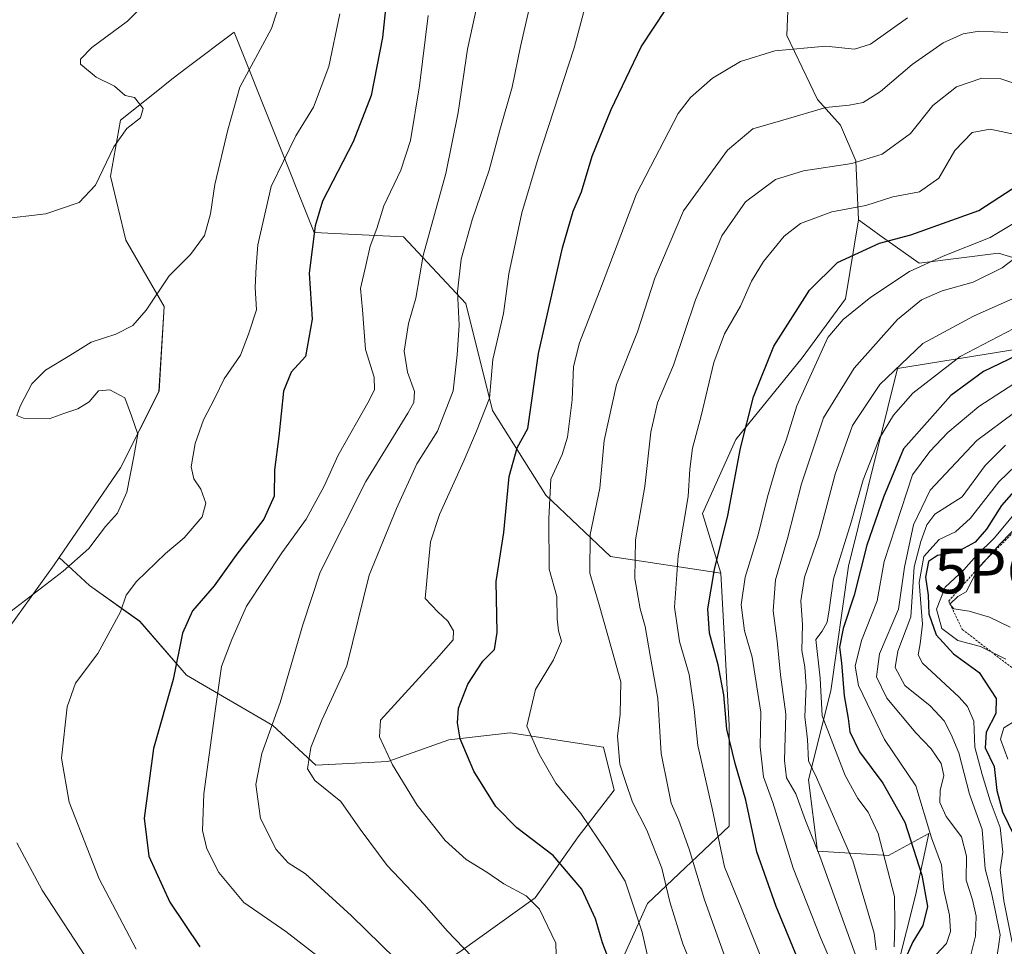
# Model space of a CAD drawing. Units: metres. Extents: x 613425 to 616851, y 4780273 to 4782644.
# Drawn here: x 616200 to 616420, y 4781039 to 4781246 of the extents above; entities that cross this region are included whole.
import ezdxf
from ezdxf.enums import TextEntityAlignment as Align

# ---------------------------------------------------------------- set-up
doc = ezdxf.new("R2010")
doc.units = ezdxf.units.M
doc.header["$MEASUREMENT"] = 0
doc.linetypes.add('TRAZOS', pattern=[0.75, 0.5, -0.25])
doc.layers.get('0').update_dxf_attribs({"lineweight": 5})
for name, color, linetype, lineweight in [('Arbolado forestal CxS', 92, 'Continuous', 0), ('Curva de nivel maestra', 36, 'Continuous', 30), ('Curva de nivel normal', 36, 'Continuous', 0), ('Escarpado lineal', 39, 'TRAZOS', 0), ('Pastizal CxS', 92, 'Continuous', 0), ('Punto geodésico', 7, 'Continuous', 0), ('Roquedo CxS', 135, 'Continuous', 0)]:
    doc.layers.add(name, color=color, linetype=linetype, lineweight=lineweight)

# ---------------------------------------------------------------- blocks, each defined once
blk = doc.blocks.new('*U151')
at = {"layer": 'Arbolado forestal CxS', "color": 92, "linetype": 'Continuous', "lineweight": 0}
blk.add_polyline3d([(616372.2681, 4781256.9769, 775.5579), (616371.6973, 4781242.1177, 780.65), (616378.5555, 4781227.8295, 785.8429), (616383.6993, 4781222.1145, 788.1582), (616387.1287, 4781214.1133, 791.9931), (616387.6997, 4781200.9685, 799.2947), (616384.8427, 4781183.2527, 805.9524), (616375.1273, 4781170.1087, 805.4325), (616360.2679, 4781151.8195, 800.9334), (616352.8381, 4781135.2459, 798.5674), (616356.9545, 4781121.9207, 803.7335), (616332.3087, 4781125.6317, 788.6077), (616317.8225, 4781139.4147, 781.0333), (616305.8779, 4781158.3259, 772.7515), (616299.9059, 4781182.2131, 766.9094), (616285.9711, 4781197.1427, 759.2081), (616266.0649, 4781198.1379, 751.7747), (616248.1485, 4781242.9267, 739.2183), (616237.6679, 4781235.0155, 737.9248), (616234.2003, 4781232.3981, 737.773), (616230.6803, 4781229.5803, 736.6811), (616222.7719, 4781223.2519, 735.5267), (616220.4871, 4781210.6775, 736.3724), (616223.9147, 4781196.3849, 738.7971), (616232.4871, 4781181.5237, 741.5033), (616231.3445, 4781162.6597, 741.4061), (616222.7727, 4781145.5119, 740.3428), (616209.0245, 4781125.4121, 740.7986), (616207.9147, 4781123.7899, 741.1519), (616197.6303, 4781109.4999, 741.7056)], dxfattribs=at)
blk = doc.blocks.new('*U154')
at = {"layer": 'Pastizal CxS', "color": 92, "linetype": 'Continuous', "lineweight": 0}
blk.add_polyline3d([(616197.6303, 4781109.4999, 741.7056), (616207.9147, 4781123.7899, 741.1519), (616209.0245, 4781125.4121, 740.7986), (616215.8319, 4781119.2055, 743.8206), (616227.0779, 4781111.1723, 747.2513), (616237.5209, 4781099.1233, 752.9856), (616256.7999, 4781087.8775, 762.0786), (616266.4395, 4781079.0415, 765.2919), (616282.5053, 4781079.8447, 769.9014), (616296.1613, 4781084.6641, 774.5427), (616309.8173, 4781086.2707, 778.9693), (616330.7027, 4781083.0577, 784.6485), (616333.1129, 4781073.4183, 784.0282), (616325.0803, 4781062.9757, 778.245), (616315.4407, 4781049.3201, 770.1817), (616298.5719, 4781037.2707, 764.046)], dxfattribs=at)
blk = doc.blocks.new('*U184')
at = {"layer": 'Curva de nivel normal', "color": 36, "linetype": 'Continuous', "lineweight": 0}
blk.add_polyline3d([(616352.08, 4781030.18, 785), (616348.43, 4781039.06, 785), (616345.57, 4781048.46, 785), (616343.73, 4781055.99, 785), (616340.37, 4781064.45, 785), (616337.17, 4781070.73, 785), (616335.72, 4781075.16, 785), (616334.38, 4781079.23, 785), (616334.08, 4781082.76, 785), (616333.86, 4781085.5, 785), (616334.44, 4781090.4, 785), (616334.56, 4781097.63, 785), (616332.67, 4781104.58, 785), (616329.6, 4781115.38, 785), (616327.64, 4781121.93, 785), (616327.71, 4781130.59, 785), (616329.87, 4781140.93, 785), (616330.85, 4781151.6, 785), (616333.61, 4781164.1, 785), (616338.33, 4781175.92, 785), (616342.22, 4781187.86, 785), (616348.62, 4781202.97, 785), (616358.41, 4781216.54, 785), (616364.11, 4781221.31, 785), (616370.78, 4781223.21, 785), (616380.45, 4781226.03, 785), (616385.61, 4781226.56, 785), (616388.77, 4781227.19, 785), (616392.61, 4781229.62, 785), (616399.68, 4781235.7, 785), (616406.65, 4781240.48, 785), (616411.1, 4781242.5, 785), (616414.71, 4781243.13, 785), (616421.1, 4781242.83, 785)], dxfattribs=at)
blk = doc.blocks.new('*U185')
at = {"layer": 'Curva de nivel normal', "color": 36, "linetype": 'Continuous', "lineweight": 0}
blk.add_polyline3d([(616366.31, 4781035.06, 795), (616361.39, 4781047.36, 795), (616357.79, 4781056.26, 795), (616355.04, 4781069.35, 795), (616351.78, 4781083.38, 795), (616350.96, 4781091.45, 795), (616349.88, 4781099.26, 795), (616347.71, 4781106.64, 795), (616346.59, 4781114.32, 795), (616347.38, 4781125.79, 795), (616349.67, 4781139.06, 795), (616350.04, 4781145.22, 795), (616350.61, 4781149.87, 795), (616352.52, 4781157.11, 795), (616355.37, 4781169.03, 795), (616357.77, 4781175.46, 795), (616361.36, 4781181.61, 795), (616363.78, 4781187.21, 795), (616366.45, 4781191.6, 795), (616371.11, 4781197.26, 795), (616374.78, 4781200.1, 795), (616381.78, 4781202.69, 795), (616389.36, 4781204.16, 795), (616395.41, 4781206.11, 795), (616401.35, 4781207.22, 795), (616405.67, 4781210.22, 795), (616409.28, 4781216.42, 795), (616413.12, 4781220.48, 795), (616417.16, 4781221.22, 795), (616423.11, 4781219.93, 795)], dxfattribs=at)
blk = doc.blocks.new('*U199')
at = {"layer": 'Curva de nivel normal', "color": 36, "linetype": 'Continuous', "lineweight": 0}
blk.add_polyline3d([(616341.58, 4781031.73, 780), (616339.33, 4781041.67, 780), (616335.57, 4781053.09, 780), (616331.39, 4781059.69, 780), (616325.68, 4781068.21, 780), (616320.04, 4781074.96, 780), (616316.3, 4781081.44, 780), (616313.56, 4781087.71, 780), (616315.48, 4781095.92, 780), (616319.55, 4781102.6, 780), (616321.34, 4781106.72, 780), (616320.68, 4781109.04, 780), (616320.34, 4781111.71, 780), (616320.25, 4781116.74, 780), (616318.59, 4781122.86, 780), (616318.46, 4781134.15, 780), (616318.92, 4781142.99, 780), (616321.48, 4781148.44, 780), (616322.67, 4781152.37, 780), (616323.69, 4781160.7, 780), (616324.03, 4781168.16, 780), (616325.33, 4781173.43, 780), (616330.25, 4781186.08, 780), (616338.12, 4781206.78, 780), (616347.38, 4781224.71, 780), (616350.18, 4781228.3, 780), (616355.09, 4781232.59, 780), (616361.35, 4781236.3, 780), (616369.02, 4781238.72, 780), (616380.41, 4781239.76, 780), (616386.8, 4781239.07, 780), (616390.39, 4781240.24, 780), (616398.64, 4781246.07, 780)], dxfattribs=at)
blk = doc.blocks.new('*U213')
at = {"layer": 'Curva de nivel normal', "color": 36, "linetype": 'Continuous', "lineweight": 0}
blk.add_polyline3d([(616358.68, 4781033.96, 790), (616353.27, 4781048.89, 790), (616349.85, 4781060.21, 790), (616347.58, 4781066.66, 790), (616345.85, 4781070.51, 790), (616345.16, 4781073.89, 790), (616343.57, 4781081.61, 790), (616342.89, 4781093.94, 790), (616341.24, 4781103.05, 790), (616340.01, 4781110.04, 790), (616338.93, 4781113.98, 790), (616337.69, 4781120.74, 790), (616337.86, 4781129.36, 790), (616339.95, 4781141.3, 790), (616341.3, 4781153.45, 790), (616342.76, 4781160.01, 790), (616346.38, 4781168.44, 790), (616351.29, 4781183.03, 790), (616357.18, 4781197.36, 790), (616362.49, 4781204.97, 790), (616369.13, 4781209.93, 790), (616375.45, 4781211.91, 790), (616386.26, 4781213.5, 790), (616393.03, 4781215.59, 790), (616399.33, 4781220.26, 790), (616404.34, 4781226.5, 790), (616409.64, 4781230.68, 790), (616415.32, 4781232.62, 790), (616419.56, 4781232.47, 790), (616423.31, 4781231.23, 790)], dxfattribs=at)
blk = doc.blocks.new('*U227')
at = {"layer": 'Curva de nivel maestra', "color": 36, "linetype": 'Continuous', "lineweight": 30}
blk.add_polyline3d([(616332.07, 4781035.21, 775), (616330.51, 4781039.29, 775), (616328.94, 4781044.66, 775), (616325.87, 4781051.28, 775), (616319.47, 4781058.79, 775), (616311.31, 4781065, 775), (616306.63, 4781069.77, 775), (616301.71, 4781077.66, 775), (616298.69, 4781084.88, 775), (616298.04, 4781088.49, 775), (616298.3, 4781091.78, 775), (616300.41, 4781097.15, 775), (616303.74, 4781102.24, 775), (616306.32, 4781104.88, 775), (616306.94, 4781108.65, 775), (616306.75, 4781120.11, 775), (616308.45, 4781131.03, 775), (616309.64, 4781143.54, 775), (616311.41, 4781149.95, 775), (616313.79, 4781154.31, 775), (616316.17, 4781171.03, 775), (616321.52, 4781194.69, 775), (616323.9, 4781202.88, 775), (616325.8, 4781207.2, 775), (616328.2, 4781215.14, 775), (616332.41, 4781225.63, 775), (616339.11, 4781239.59, 775), (616344.64, 4781247.94, 775)], dxfattribs=at)
blk = doc.blocks.new('*U229')
at = {"layer": 'Curva de nivel maestra', "color": 36, "linetype": 'Continuous', "lineweight": 30}
blk.add_polyline3d([(616282.95, 4781257.42, 750), (616281.32, 4781241.69, 750), (616278.8, 4781228.7, 750), (616274.78, 4781218.38, 750), (616267.86, 4781205.1, 750), (616266.25, 4781199.59, 750), (616264.88, 4781189.04, 750), (616265.56, 4781178.74, 750), (616264.11, 4781170.36, 750), (616260.9, 4781166.9, 750), (616259.14, 4781162.6, 750), (616258.11, 4781152.5, 750), (616257.2, 4781145.05, 750), (616257.11, 4781139.17, 750), (616254.78, 4781134.04, 750), (616248.52, 4781125.91, 750), (616243.71, 4781119.09, 750), (616238.83, 4781113.5, 750), (616236.58, 4781108.53, 750), (616234.52, 4781098.17, 750), (616230.12, 4781082.72, 750), (616228.05, 4781067.14, 750), (616229.05, 4781058.65, 750), (616233.8, 4781048.39, 750), (616240.46, 4781038.4, 750)], dxfattribs=at)
blk = doc.blocks.new('*U230')
at = {"layer": 'Curva de nivel maestra', "color": 36, "linetype": 'Continuous', "lineweight": 30}
blk.add_polyline3d([(616373.9, 4781036.21, 800), (616369.35, 4781047.4, 800), (616364.99, 4781059.62, 800), (616362.55, 4781071.16, 800), (616360.12, 4781079.35, 800), (616358.32, 4781087.08, 800), (616357.58, 4781094.72, 800), (616356.38, 4781101.42, 800), (616354.4, 4781108.52, 800), (616354.01, 4781113.97, 800), (616355.49, 4781122.76, 800), (616358.52, 4781134.85, 800), (616361.34, 4781149.9, 800), (616364.22, 4781161.37, 800), (616368.82, 4781172.7, 800), (616376.78, 4781185.22, 800), (616383.02, 4781191.4, 800), (616392.4, 4781195.74, 800), (616399.44, 4781197.6, 800), (616414.62, 4781203.06, 800), (616422.04, 4781207.9, 800)], dxfattribs=at)
blk = doc.blocks.new('5PGEO')
blk.add_text('5PGEO', height=10).set_placement((0, 0), align=Align.MIDDLE_CENTER)

msp = doc.modelspace()

# ---------------------------------------------------------------- linework, layer by layer
at = {"layer": 'Arbolado forestal CxS', "color": 92, "linetype": 'Continuous', "lineweight": 0}
for points in [[(616372.27, 4781256.98, 775.56), (616371.7, 4781242.12, 780.65), (616378.56, 4781227.83, 785.84), (616383.7, 4781222.11, 788.16), (616387.13, 4781214.11, 791.99), (616387.7, 4781200.97, 799.29)], [(616387.7, 4781200.97, 799.29), (616390.92, 4781198.66, 800.96), (616392.37, 4781197.62, 801.96), (616401.29, 4781191.23, 808), (616419.01, 4781193.52, 810.9), (616433.28, 4781189.18, 820.87), (616441.24, 4781198.14, 818.72), (616445.22, 4781219.04, 804.04), (616452.19, 4781233.97, 798.59), (616463.14, 4781239.94, 797.46), (616477.31, 4781234.1, 798.99), (616493.32, 4781232.38, 799.37), (616511.61, 4781236.96, 796.01), (616527.61, 4781241.53, 796.54), (616557.33, 4781239.81, 803.68), (616569.91, 4781245.53, 803.18), (616574.48, 4781256.96, 798.66)], [(616356.95, 4781121.92, 803.73), (616332.31, 4781125.63, 788.61), (616317.82, 4781139.41, 781.03), (616305.88, 4781158.33, 772.75), (616299.91, 4781182.21, 766.91), (616285.97, 4781197.14, 759.21), (616266.06, 4781198.14, 751.77), (616248.15, 4781242.93, 739.22), (616237.67, 4781235.02, 737.92), (616234.2, 4781232.4, 737.77), (616230.68, 4781229.58, 736.68), (616222.77, 4781223.25, 735.53), (616220.49, 4781210.68, 736.37), (616223.91, 4781196.38, 738.8), (616232.49, 4781181.52, 741.5), (616231.34, 4781162.66, 741.41), (616222.77, 4781145.51, 740.34), (616209.02, 4781125.41, 740.8)], [(616333.12, 4781031.57, 776.32), (616340.53, 4781048.11, 782.49), (616358.82, 4781065.39, 798.22), (616358.82, 4781087.88, 801.73), (616356.95, 4781121.92, 803.73), (616352.84, 4781135.25, 798.57), (616360.27, 4781151.82, 800.93), (616375.13, 4781170.11, 805.43), (616384.84, 4781183.25, 805.95), (616387.7, 4781200.97, 799.29), (616390.92, 4781198.66, 800.96), (616392.37, 4781197.62, 801.96), (616401.29, 4781191.23, 808), (616419.01, 4781193.52, 810.9), (616433.28, 4781189.18, 820.87)], [(616387.7, 4781200.97, 799.29), (616384.84, 4781183.25, 805.95), (616375.13, 4781170.11, 805.43), (616360.27, 4781151.82, 800.93), (616352.84, 4781135.25, 798.57), (616356.95, 4781121.92, 803.73)], [(616387.7, 4781200.97, 799.29), (616384.84, 4781183.25, 805.95), (616375.13, 4781170.11, 805.43), (616360.27, 4781151.82, 800.93), (616352.84, 4781135.25, 798.57), (616356.95, 4781121.92, 803.73)], [(616431.01, 4781173.28, 833.48), (616396.45, 4781167.68, 818.9), (616385.5, 4781123.49, 825.58), (616381.52, 4781095.62, 824.09), (616376.55, 4781075.72, 814.2), (616378.54, 4781059.79, 810.61), (616394.46, 4781058.79, 821.64), (616403.42, 4781063.77, 830.45), (616400.44, 4781049.84, 825.41), (616396.45, 4781033.91, 831.5), (616396.45, 4781019.98, 838.93), (616402.45, 4781008.24, 850.28), (616398.46, 4780991.13, 830.12), (616398.49, 4780970.2, 826.25), (616395.06, 4780959.36, 815.73), (616378.52, 4780943.95, 790.17), (616364.26, 4780937.68, 768.51), (616357.41, 4780937.11, 763.87), (616350, 4780928.55, 756.46), (616350.57, 4780921.7, 753.74), (616355.7, 4780916.56, 751.67)], [(616431.01, 4781173.28, 833.48), (616396.45, 4781167.68, 818.9), (616385.5, 4781123.49, 825.58), (616381.52, 4781095.62, 824.09), (616376.55, 4781075.72, 814.2), (616378.54, 4781059.79, 810.61), (616394.46, 4781058.79, 821.64), (616403.42, 4781063.77, 830.45), (616400.44, 4781049.84, 825.41), (616396.45, 4781033.91, 831.5), (616396.45, 4781019.98, 838.93), (616402.45, 4781008.24, 850.28), (616398.46, 4780991.13, 830.12), (616398.49, 4780970.2, 826.25), (616395.06, 4780959.36, 815.73), (616378.52, 4780943.95, 790.17), (616364.26, 4780937.68, 768.51), (616357.41, 4780937.11, 763.87), (616350, 4780928.55, 756.46), (616350.57, 4780921.7, 753.74), (616355.7, 4780916.56, 751.67)], [(616197.63, 4781109.5, 741.71), (616207.91, 4781123.79, 741.15), (616209.02, 4781125.41, 740.8)], [(616235.02, 4780980.25, 728.45), (616241.86, 4780977.4, 731.04), (616247.57, 4780969.41, 731.58), (616253.84, 4780966.56, 733.2), (616262.4, 4780969.41, 736.96), (616268.1, 4780975.69, 739.63), (616276.65, 4780976.83, 741.33), (616285.21, 4780987.66, 744.37), (616310.3, 4781011.61, 763.12), (616326.27, 4781017.89, 771.05), (616333.12, 4781031.57, 776.32), (616340.53, 4781048.11, 782.49), (616358.82, 4781065.39, 798.22), (616358.82, 4781087.88, 801.73), (616356.95, 4781121.92, 803.73)]]:
    msp.add_polyline3d(points, dxfattribs=at)
at = {"layer": 'Curva de nivel maestra', "color": 36, "linetype": 'Continuous', "lineweight": 30}
for points in [[(616422.95, 4781170.53, 825), (616415.67, 4781167, 825), (616408.35, 4781161.66, 825), (616397.76, 4781149.77, 825), (616393.3, 4781138.95, 825), (616389.6, 4781128.21, 825), (616386.75, 4781117, 825), (616384.26, 4781109.55, 825), (616383.5, 4781105.4, 825), (616383.89, 4781101.9, 825), (616384.54, 4781094.5, 825), (616385.44, 4781089.44, 825), (616385.81, 4781086.43, 825), (616387.96, 4781081.97, 825), (616393.13, 4781075.02, 825), (616398.07, 4781066.3, 825), (616401.9, 4781054.45, 825), (616403.12, 4781047.39, 825), (616402.07, 4781043.16, 825), (616399.86, 4781039.5, 825), (616397.58, 4781034.36, 825)], [(616422.96, 4781140.8, 850), (616419.68, 4781137.07, 850), (616416.37, 4781131.8, 850), (616413.8, 4781128.89, 850), (616409.69, 4781126.6, 850), (616405.37, 4781125.9, 850), (616403.36, 4781124.54, 850), (616402.67, 4781121.04, 850), (616403.3, 4781117.04, 850), (616403.42, 4781112.86, 850), (616405.07, 4781108.12, 850), (616408.99, 4781103.93, 850), (616414.67, 4781099.71, 850), (616418.46, 4781093.93, 850), (616418.43, 4781090.55, 850), (616416.24, 4781086.39, 850), (616416.05, 4781082.88, 850), (616418.05, 4781078.72, 850), (616418.61, 4781073.35, 850), (616419.94, 4781068.6, 850), (616422.41, 4781063.35, 850)]]:
    msp.add_polyline3d(points, dxfattribs=at)
at = {"layer": 'Curva de nivel normal', "color": 36, "linetype": 'Continuous', "lineweight": 0}
for points in [[(616284.25, 4781035.74, 760), (616274.39, 4781045.3, 760), (616264.12, 4781054.75, 760), (616260.24, 4781057.2, 760), (616257.52, 4781060.19, 760), (616254.07, 4781067.08, 760), (616253.01, 4781074.7, 760), (616254.33, 4781081.64, 760), (616258.42, 4781093.03, 760), (616263.48, 4781110.38, 760), (616267.34, 4781122.19, 760), (616277.58, 4781142.47, 760), (616287, 4781157.72, 760), (616288.28, 4781160.07, 760), (616288.48, 4781162.58, 760), (616286.86, 4781166.88, 760), (616286.18, 4781171.54, 760), (616287.1, 4781177.76, 760), (616288.79, 4781183.45, 760), (616290.4, 4781192.98, 760), (616295.49, 4781211.27, 760), (616298.22, 4781224.96, 760), (616300.31, 4781239.12, 760), (616310.13, 4781284.14, 760)], [(616320.26, 4781031.57, 770), (616320.08, 4781039.23, 770), (616316.43, 4781046.81, 770), (616313.42, 4781049.77, 770), (616308.4, 4781052.48, 770), (616304.6, 4781055.09, 770), (616299.99, 4781057.89, 770), (616295.28, 4781062.2, 770), (616289.06, 4781070.06, 770), (616283.57, 4781079.1, 770), (616280.61, 4781085.36, 770), (616280.87, 4781089.05, 770), (616293.36, 4781102.78, 770), (616297.07, 4781107.02, 770), (616297.18, 4781109.08, 770), (616295.92, 4781111.23, 770), (616293.68, 4781113.26, 770), (616290.86, 4781116.29, 770), (616291.48, 4781123.47, 770), (616292.06, 4781128.96, 770), (616294.07, 4781135.06, 770), (616299.5, 4781147.04, 770), (616302.31, 4781153.71, 770), (616305.24, 4781161.04, 770), (616305.94, 4781169.7, 770), (616308.34, 4781180.03, 770), (616309.53, 4781188.84, 770), (616312.43, 4781202.49, 770), (616316.12, 4781214.69, 770), (616324.14, 4781239.37, 770), (616334.55, 4781278.29, 770)], [(616301.29, 4781036.23, 765), (616295.75, 4781041.99, 765), (616290.66, 4781047.78, 765), (616282.38, 4781056.58, 765), (616276.35, 4781064.69, 765), (616271.99, 4781070.92, 765), (616266.18, 4781075.61, 765), (616264.53, 4781078.22, 765), (616265.3, 4781082.97, 765), (616267.74, 4781089.1, 765), (616273.31, 4781101.25, 765), (616278.34, 4781121.48, 765), (616284.46, 4781136.4, 765), (616289, 4781146.37, 765), (616293.58, 4781153.71, 765), (616297.1, 4781162.72, 765), (616297.99, 4781170.74, 765), (616298.44, 4781177.37, 765), (616298.04, 4781184.84, 765), (616298.88, 4781192.13, 765), (616301.34, 4781200.91, 765), (616305.13, 4781212.04, 765), (616307.57, 4781221, 765), (616310.27, 4781230.6, 765), (616312.14, 4781239.69, 765), (616315.73, 4781255.35, 765)], [(616195.8, 4781201.08, 735), (616206.04, 4781202.25, 735), (616213.52, 4781204.82, 735), (616217.11, 4781208.67, 735), (616221.26, 4781217.29, 735), (616224.14, 4781221.35, 735), (616227.22, 4781223.76, 735), (616227.77, 4781225.8, 735), (616225.9, 4781228.29, 735), (616223.81, 4781228.76, 735), (616221.4, 4781230.8, 735), (616217.3, 4781232.84, 735), (616213.78, 4781235.76, 735), (616213.82, 4781236.86, 735), (616216.32, 4781239.48, 735), (616224.3, 4781245.35, 735), (616231.15, 4781252.31, 735)], [(616198.26, 4781113.46, 740), (616209.9, 4781122.4, 740), (616215.66, 4781127.46, 740), (616219.39, 4781132.37, 740), (616222.03, 4781135.37, 740), (616224.12, 4781140.04, 740), (616225.69, 4781148.04, 740), (616226.61, 4781153.04, 740), (616225.17, 4781157.14, 740), (616223.72, 4781161.11, 740), (616220.32, 4781162.92, 740), (616217.83, 4781162.69, 740), (616215.74, 4781160.21, 740), (616213.18, 4781158.67, 740), (616210.07, 4781157.66, 740), (616206.81, 4781156.48, 740), (616201.07, 4781156.59, 740), (616199.53, 4781157.19, 740), (616200.29, 4781159.28, 740), (616202.93, 4781164.26, 740), (616206, 4781167.3, 740), (616211.38, 4781170.59, 740), (616216.19, 4781173.62, 740), (616221.66, 4781175.41, 740), (616225.52, 4781177.33, 740), (616228.48, 4781180.75, 740), (616233.61, 4781188.4, 740), (616238.37, 4781193.16, 740), (616241.48, 4781197.46, 740), (616242.85, 4781202.25, 740), (616243.81, 4781208.83, 740), (616246.72, 4781221.07, 740), (616249.44, 4781230.62, 740), (616256.51, 4781243.72, 740), (616257.68, 4781247.36, 740)], [(616226.23, 4781037.91, 745), (616218, 4781053.58, 745), (616211.25, 4781070.72, 745), (616209.58, 4781080.57, 745), (616210.78, 4781092.08, 745), (616212.64, 4781097.36, 745), (616217.7, 4781103.97, 745), (616222.77, 4781113.26, 745), (616223.97, 4781117.01, 745), (616226.34, 4781120.1, 745), (616232.82, 4781126.3, 745), (616237, 4781129.81, 745), (616240.97, 4781134.56, 745), (616241.78, 4781137.56, 745), (616240.7, 4781140.74, 745), (616239.1, 4781143.04, 745), (616238.52, 4781145.71, 745), (616239.44, 4781150.93, 745), (616241.31, 4781156.25, 745), (616243.78, 4781160.92, 745), (616245.94, 4781165.36, 745), (616249.57, 4781170.7, 745), (616251.38, 4781175.36, 745), (616253.12, 4781180.81, 745), (616252.84, 4781185.83, 745), (616253.08, 4781190.48, 745), (616253.46, 4781195.36, 745), (616256.4, 4781208.36, 745), (616261.94, 4781219.74, 745), (616265.87, 4781226.16, 745), (616269.33, 4781235.19, 745), (616271.78, 4781246.97, 745)], [(616271.89, 4781032.35, 755), (616259.69, 4781041.85, 755), (616250.34, 4781048.29, 755), (616244.74, 4781055.03, 755), (616242.07, 4781060.3, 755), (616241.09, 4781064.44, 755), (616241.39, 4781072.58, 755), (616243.98, 4781091.72, 755), (616245.34, 4781101.06, 755), (616247.64, 4781107.1, 755), (616250.92, 4781114.56, 755), (616258.82, 4781126.47, 755), (616264.27, 4781134.02, 755), (616268.26, 4781141.36, 755), (616271.36, 4781148.33, 755), (616278.35, 4781160.57, 755), (616279.49, 4781163.01, 755), (616279.43, 4781165.73, 755), (616277.52, 4781171.91, 755), (616276.83, 4781180.85, 755), (616276.37, 4781185.6, 755), (616277.58, 4781190.7, 755), (616278.56, 4781195.03, 755), (616280.01, 4781199.03, 755), (616281.57, 4781204.03, 755), (616285.39, 4781212.03, 755), (616287.58, 4781218.7, 755), (616289.57, 4781230.86, 755), (616291.53, 4781246.63, 755)], [(616429.1, 4781204.15, 805), (616417.16, 4781196.98, 805), (616406.61, 4781192.78, 805), (616399.11, 4781189.38, 805), (616390.45, 4781183.66, 805), (616384.26, 4781178.69, 805), (616380.85, 4781174.6, 805), (616373.91, 4781159.37, 805), (616371.57, 4781151.71, 805), (616369.56, 4781146.37, 805), (616367.39, 4781139.03, 805), (616365.31, 4781130.5, 805), (616362.35, 4781121.06, 805), (616361.48, 4781114.88, 805), (616362.2, 4781109.04, 805), (616363.93, 4781103.19, 805), (616365.91, 4781090.86, 805), (616365.76, 4781083.15, 805), (616366.51, 4781076.44, 805), (616368.6, 4781070.63, 805), (616373.1, 4781055.98, 805), (616379.24, 4781040.51, 805), (616383.24, 4781031.19, 805)], [(616428.31, 4781196.71, 810), (616419.86, 4781190.19, 810), (616413.33, 4781187.03, 810), (616406.45, 4781185.06, 810), (616401.78, 4781183.03, 810), (616396.43, 4781178.64, 810), (616386.72, 4781167.76, 810), (616379.88, 4781156.68, 810), (616374.96, 4781141.91, 810), (616371.88, 4781129.69, 810), (616369.18, 4781120.44, 810), (616368.61, 4781113.54, 810), (616369.52, 4781106.79, 810), (616370.26, 4781099.19, 810), (616371.5, 4781090.44, 810), (616371.14, 4781080.08, 810), (616371.6, 4781076.2, 810), (616373.7, 4781072.62, 810), (616375.89, 4781066.64, 810), (616379.06, 4781058.7, 810), (616387.06, 4781036.6, 810)], [(616391.7, 4781037.76, 815), (616391.23, 4781041.47, 815), (616386.48, 4781057.64, 815), (616378.3, 4781076.23, 815), (616376.51, 4781079.97, 815), (616376.34, 4781084.77, 815), (616375.73, 4781089.8, 815), (616376.04, 4781096.71, 815), (616375.72, 4781101, 815), (616375.04, 4781104.64, 815), (616375.21, 4781110.47, 815), (616374.86, 4781115.78, 815), (616375.63, 4781121.04, 815), (616378.87, 4781130.25, 815), (616382.53, 4781144.07, 815), (616386.36, 4781154.96, 815), (616392.48, 4781164.14, 815), (616402.11, 4781173.3, 815), (616413.4, 4781179.42, 815), (616422.94, 4781183.68, 815)], [(616425.86, 4781178.42, 820), (616410.46, 4781170.41, 820), (616399.83, 4781162.18, 820), (616395.57, 4781157.28, 820), (616392.41, 4781152.11, 820), (616388.76, 4781142.83, 820), (616386.06, 4781133.37, 820), (616382.12, 4781120.71, 820), (616381.18, 4781113.71, 820), (616380.7, 4781111.02, 820), (616379.6, 4781108.96, 820), (616378.18, 4781107.14, 820), (616379.12, 4781098.49, 820), (616379.56, 4781090.06, 820), (616384.76, 4781076.71, 820), (616387.54, 4781071.54, 820), (616389.85, 4781068.47, 820), (616392.15, 4781063.75, 820), (616395.73, 4781049.64, 820), (616395.84, 4781043.39, 820), (616395.66, 4781038.39, 820)], [(616425.23, 4781166.08, 830), (616414.6, 4781159.22, 830), (616407.66, 4781153.37, 830), (616403.67, 4781149.16, 830), (616399.81, 4781143.95, 830), (616393.43, 4781124.52, 830), (616391.88, 4781115.78, 830), (616388.4, 4781106.86, 830), (616386.98, 4781101.16, 830), (616387.71, 4781096.83, 830), (616393.55, 4781084.72, 830), (616400.55, 4781074.38, 830), (616404.01, 4781062.76, 830), (616406.31, 4781056.73, 830), (616406.76, 4781051.05, 830), (616408.09, 4781045.51, 830), (616408.31, 4781041.85, 830), (616407.42, 4781039.12, 830), (616405.07, 4781036.71, 830)], [(616422.57, 4781157.87, 835), (616414.19, 4781151.58, 835), (616403.76, 4781140.52, 835), (616400.02, 4781132.77, 835), (616398.02, 4781123.27, 835), (616396.67, 4781113.88, 835), (616392.39, 4781103.89, 835), (616391.71, 4781098.8, 835), (616394.09, 4781093.98, 835), (616400.51, 4781086.25, 835), (616403.95, 4781082.68, 835), (616406.21, 4781079.38, 835), (616406.76, 4781076.72, 835), (616406, 4781073.36, 835), (616405.92, 4781070.69, 835), (616407.3, 4781067.54, 835), (616410.74, 4781062.96, 835), (616411.89, 4781058.66, 835), (616411.8, 4781053.34, 835), (616413.23, 4781048.93, 835), (616414.04, 4781045.28, 835), (616413.86, 4781040.8, 835), (616412.63, 4781035.73, 835)], [(616420.6, 4781150.56, 840), (616416.07, 4781145.99, 840), (616410.92, 4781139.04, 840), (616404.81, 4781135.12, 840)], [(616424.74, 4781147.82, 845), (616419.1, 4781142.36, 845), (616412.77, 4781134.25, 845), (616409.44, 4781131.18, 845), (616405.77, 4781129.43, 845), (616402.3, 4781125.65, 845), (616401.3, 4781119.82, 845), (616402.03, 4781110.56, 845), (616401.51, 4781106.11, 845), (616401.03, 4781103.66, 845), (616402.02, 4781101.82, 845), (616410.24, 4781094.18, 845), (616412.09, 4781092.16, 845), (616413.47, 4781088.84, 845), (616413.7, 4781083.04, 845), (616415.4, 4781076.92, 845), (616417.17, 4781071.02, 845), (616419.38, 4781065.05, 845), (616419.96, 4781059.6, 845), (616419.4, 4781055.6, 845), (616420.21, 4781048.68, 845), (616422.06, 4781039.34, 845)], [(616420.66, 4781102.73, 855), (616414.98, 4781105.51, 855), (616409.96, 4781106.92, 855), (616406.37, 4781109.56, 855), (616405.13, 4781113.92, 855), (616407.12, 4781118.8, 855), (616411.24, 4781122.71, 855), (616414.12, 4781125.9, 855), (616418.12, 4781129.85, 855), (616423.24, 4781136.04, 855)], [(616404.81, 4781135.12, 840), (616402.97, 4781132.71, 840), (616401.65, 4781129.04, 840), (616400.16, 4781123.37, 840), (616399.43, 4781112.16, 840), (616396.51, 4781104.52, 840), (616395.9, 4781100.83, 840), (616398.05, 4781096.86, 840), (616403.77, 4781092.29, 840), (616406.89, 4781088.96, 840), (616408.46, 4781085.86, 840), (616410.18, 4781081.8, 840), (616412.56, 4781072.51, 840), (616415.38, 4781064.66, 840), (616416.06, 4781055.87, 840), (616417.46, 4781050.5, 840), (616418.3, 4781046.59, 840), (616419.37, 4781041.06, 840), (616418.56, 4781035.4, 840)], [(616424.06, 4781133.32, 860), (616419.36, 4781128.53, 860), (616414.44, 4781123.02, 860), (616411.82, 4781117.73, 860), (616409.91, 4781116.75, 860), (616408.11, 4781115.04, 860), (616409.01, 4781113.95, 860), (616412.48, 4781113.42, 860), (616416.99, 4781112.09, 860), (616421.65, 4781109.9, 860)], [(616421.07, 4781080.38, 855), (616419.48, 4781084.79, 855), (616420.23, 4781087.34, 855), (616423.11, 4781089.12, 855)], [(616317.48, 4780917.15, 740), (616309.61, 4780921.01, 740), (616303.17, 4780926.36, 740), (616290.34, 4780941.92, 740), (616288.25, 4780945.87, 740), (616287.12, 4780950.95, 740), (616285.35, 4780955.03, 740), (616283.66, 4780956.96, 740), (616276.7, 4780962.4, 740), (616273.62, 4780966.42, 740), (616272.56, 4780969.36, 740), (616269.6, 4780981.41, 740), (616265.44, 4780987.91, 740), (616261.37, 4780990.38, 740), (616255.92, 4780993.04, 740), (616250.17, 4780999.26, 740), (616243.9, 4781004.16, 740), (616239.92, 4781007.87, 740), (616235.19, 4781013.48, 740), (616227.19, 4781021.48, 740), (616216.01, 4781034.51, 740), (616205.24, 4781051.1, 740), (616199.56, 4781061.63, 740)]]:
    msp.add_polyline3d(points, dxfattribs=at)
at = {"layer": 'Escarpado lineal', "color": 39, "linetype": 'TRAZOS', "lineweight": 0}
msp.add_polyline3d([(616593.76, 4781175.29, 853.71), (616568.61, 4781177.71, 852.48), (616546.16, 4781177.97, 854.23), (616526.08, 4781170.36, 859.55), (616519.5, 4781159.49, 859.48), (616508.12, 4781162.98, 859.76), (616494.64, 4781162.19, 860.37), (616479.8, 4781157.8, 859.08), (616470.47, 4781159.05, 859.12), (616463.17, 4781146.69, 859.51), (616452.86, 4781141.28, 859.31), (616440.84, 4781143.32, 859.48), (616433.87, 4781142.12, 858.95), (616427.16, 4781135.87, 858.89), (616415.72, 4781124.45, 860.64), (616407.88, 4781115.72, 859.95), (616410.92, 4781109.36, 857.13), (616423.72, 4781099.5, 853.99), (616428.52, 4781093.49, 857.46), (616426.8, 4781075.93, 859.57), (616431.61, 4781067.39, 860.43), (616426.93, 4781056.98, 854.77), (616429.98, 4781040.6, 854.96)], dxfattribs=at)
at = {"layer": 'Pastizal CxS', "color": 92, "linetype": 'Continuous', "lineweight": 0}
for points in [[(616574.48, 4781256.96, 798.66), (616569.91, 4781245.53, 803.18), (616557.33, 4781239.81, 803.68), (616527.61, 4781241.53, 796.54), (616511.61, 4781236.96, 796.01), (616493.32, 4781232.38, 799.37), (616477.31, 4781234.1, 798.99), (616463.14, 4781239.94, 797.46), (616452.19, 4781233.97, 798.59), (616445.22, 4781219.04, 804.04), (616441.24, 4781198.14, 818.72), (616433.28, 4781189.18, 820.87), (616419.01, 4781193.52, 810.9), (616401.29, 4781191.23, 808), (616392.37, 4781197.62, 801.96), (616390.92, 4781198.66, 800.96), (616387.7, 4781200.97, 799.29), (616387.13, 4781214.11, 791.99), (616383.7, 4781222.11, 788.16), (616378.56, 4781227.83, 785.84), (616371.7, 4781242.12, 780.65), (616372.27, 4781256.98, 775.56)], [(616372.27, 4781256.98, 775.56), (616371.7, 4781242.12, 780.65), (616378.56, 4781227.83, 785.84), (616383.7, 4781222.11, 788.16), (616387.13, 4781214.11, 791.99), (616387.7, 4781200.97, 799.29)], [(616387.7, 4781200.97, 799.29), (616390.92, 4781198.66, 800.96), (616392.37, 4781197.62, 801.96), (616401.29, 4781191.23, 808), (616419.01, 4781193.52, 810.9), (616433.28, 4781189.18, 820.87), (616441.24, 4781198.14, 818.72), (616445.22, 4781219.04, 804.04), (616452.19, 4781233.97, 798.59), (616463.14, 4781239.94, 797.46), (616477.31, 4781234.1, 798.99), (616493.32, 4781232.38, 799.37), (616511.61, 4781236.96, 796.01), (616527.61, 4781241.53, 796.54), (616557.33, 4781239.81, 803.68), (616569.91, 4781245.53, 803.18), (616574.48, 4781256.96, 798.66)], [(616384.96, 4780913.19, 781.54), (616375.61, 4780920.67, 768.5), (616368.75, 4780921.29, 761.15), (616355.7, 4780916.56, 751.67), (616350.57, 4780921.7, 753.74), (616350, 4780928.55, 756.46), (616357.41, 4780937.11, 763.87), (616364.26, 4780937.68, 768.51), (616378.52, 4780943.95, 790.17), (616395.06, 4780959.36, 815.73), (616398.49, 4780970.2, 826.25), (616398.46, 4780991.13, 830.12), (616402.45, 4781008.24, 850.28), (616396.45, 4781019.98, 838.93), (616396.45, 4781033.91, 831.5), (616400.44, 4781049.84, 825.41), (616403.42, 4781063.77, 830.45), (616394.46, 4781058.79, 821.64), (616378.54, 4781059.79, 810.61), (616376.55, 4781075.72, 814.2), (616381.52, 4781095.62, 824.09), (616385.5, 4781123.49, 825.58), (616396.45, 4781167.68, 818.9), (616431.01, 4781173.28, 833.48)], [(616431.01, 4781173.28, 833.48), (616396.45, 4781167.68, 818.9), (616385.5, 4781123.49, 825.58), (616381.52, 4781095.62, 824.09), (616376.55, 4781075.72, 814.2), (616378.54, 4781059.79, 810.61), (616394.46, 4781058.79, 821.64), (616403.42, 4781063.77, 830.45), (616400.44, 4781049.84, 825.41), (616396.45, 4781033.91, 831.5), (616396.45, 4781019.98, 838.93), (616402.45, 4781008.24, 850.28), (616398.46, 4780991.13, 830.12), (616398.49, 4780970.2, 826.25), (616395.06, 4780959.36, 815.73), (616378.52, 4780943.95, 790.17), (616364.26, 4780937.68, 768.51), (616357.41, 4780937.11, 763.87), (616350, 4780928.55, 756.46), (616350.57, 4780921.7, 753.74), (616355.7, 4780916.56, 751.67)], [(616197.63, 4781109.5, 741.71), (616207.91, 4781123.79, 741.15), (616209.02, 4781125.41, 740.8)], [(616209.02, 4781125.41, 740.8), (616215.83, 4781119.21, 743.82), (616227.08, 4781111.17, 747.25), (616237.52, 4781099.12, 752.99), (616256.8, 4781087.88, 762.08), (616266.44, 4781079.04, 765.29), (616282.51, 4781079.84, 769.9), (616296.16, 4781084.66, 774.54), (616309.82, 4781086.27, 778.97), (616330.7, 4781083.06, 784.65), (616333.11, 4781073.42, 784.03), (616325.08, 4781062.98, 778.25), (616315.44, 4781049.32, 770.18), (616298.57, 4781037.27, 764.05), (616273.67, 4781022.01, 751.38), (616256, 4781007.55, 742.96), (616243.15, 4780995.5, 735.36), (616235.02, 4780980.25, 728.45)]]:
    msp.add_polyline3d(points, dxfattribs=at)
at = {"layer": 'Roquedo CxS', "color": 135, "linetype": 'Continuous', "lineweight": 0}
for points in [[(616298.57, 4781037.27, 764.05), (616315.44, 4781049.32, 770.18), (616325.08, 4781062.98, 778.25), (616333.11, 4781073.42, 784.03), (616330.7, 4781083.06, 784.65), (616309.82, 4781086.27, 778.97), (616296.16, 4781084.66, 774.54), (616282.51, 4781079.84, 769.9), (616266.44, 4781079.04, 765.29), (616256.8, 4781087.88, 762.08), (616237.52, 4781099.12, 752.99), (616227.08, 4781111.17, 747.25), (616215.83, 4781119.21, 743.82), (616209.02, 4781125.41, 740.8), (616222.77, 4781145.51, 740.34), (616231.34, 4781162.66, 741.41), (616232.49, 4781181.52, 741.5), (616223.91, 4781196.38, 738.8), (616220.49, 4781210.68, 736.37), (616222.77, 4781223.25, 735.53), (616230.68, 4781229.58, 736.68), (616234.2, 4781232.4, 737.77), (616237.67, 4781235.02, 737.92), (616248.15, 4781242.93, 739.22), (616266.06, 4781198.14, 751.77), (616285.97, 4781197.14, 759.21), (616299.91, 4781182.21, 766.91), (616305.88, 4781158.33, 772.75), (616317.82, 4781139.41, 781.03), (616332.31, 4781125.63, 788.61), (616356.95, 4781121.92, 803.73), (616358.82, 4781087.88, 801.73), (616358.82, 4781065.39, 798.22), (616340.53, 4781048.11, 782.49), (616333.12, 4781031.57, 776.32)], [(616356.95, 4781121.92, 803.73), (616332.31, 4781125.63, 788.61), (616317.82, 4781139.41, 781.03), (616305.88, 4781158.33, 772.75), (616299.91, 4781182.21, 766.91), (616285.97, 4781197.14, 759.21), (616266.06, 4781198.14, 751.77), (616248.15, 4781242.93, 739.22), (616237.67, 4781235.02, 737.92), (616234.2, 4781232.4, 737.77), (616230.68, 4781229.58, 736.68), (616222.77, 4781223.25, 735.53), (616220.49, 4781210.68, 736.37), (616223.91, 4781196.38, 738.8), (616232.49, 4781181.52, 741.5), (616231.34, 4781162.66, 741.41), (616222.77, 4781145.51, 740.34), (616209.02, 4781125.41, 740.8)], [(616209.02, 4781125.41, 740.8), (616215.83, 4781119.21, 743.82), (616227.08, 4781111.17, 747.25), (616237.52, 4781099.12, 752.99), (616256.8, 4781087.88, 762.08), (616266.44, 4781079.04, 765.29), (616282.51, 4781079.84, 769.9), (616296.16, 4781084.66, 774.54), (616309.82, 4781086.27, 778.97), (616330.7, 4781083.06, 784.65), (616333.11, 4781073.42, 784.03), (616325.08, 4781062.98, 778.25), (616315.44, 4781049.32, 770.18), (616298.57, 4781037.27, 764.05), (616273.67, 4781022.01, 751.38), (616256, 4781007.55, 742.96), (616243.15, 4780995.5, 735.36), (616235.02, 4780980.25, 728.45)], [(616235.02, 4780980.25, 728.45), (616241.86, 4780977.4, 731.04), (616247.57, 4780969.41, 731.58), (616253.84, 4780966.56, 733.2), (616262.4, 4780969.41, 736.96), (616268.1, 4780975.69, 739.63), (616276.65, 4780976.83, 741.33), (616285.21, 4780987.66, 744.37), (616310.3, 4781011.61, 763.12), (616326.27, 4781017.89, 771.05), (616333.12, 4781031.57, 776.32), (616340.53, 4781048.11, 782.49), (616358.82, 4781065.39, 798.22), (616358.82, 4781087.88, 801.73), (616356.95, 4781121.92, 803.73)]]:
    msp.add_polyline3d(points, dxfattribs=at)

# ---------------------------------------------------------------- block references
at = {"layer": 'Arbolado forestal CxS', "color": 92, "linetype": 'Continuous', "lineweight": 0}
msp.add_blockref('*U151', (0, 0), dxfattribs=at)
at = {"layer": 'Curva de nivel maestra', "color": 36, "linetype": 'Continuous', "lineweight": 30}
for name in ['*U229', '*U227', '*U230']:
    msp.add_blockref(name, (0, 0), dxfattribs=at)
at = {"layer": 'Curva de nivel normal', "color": 36, "linetype": 'Continuous', "lineweight": 0}
for name in ['*U199', '*U184', '*U213', '*U185']:
    msp.add_blockref(name, (0, 0), dxfattribs=at)
at = {"layer": 'Pastizal CxS', "color": 92, "linetype": 'Continuous', "lineweight": 0}
msp.add_blockref('*U154', (0, 0), dxfattribs=at)
at = {"layer": 'Punto geodésico', "linetype": 'Continuous', "lineweight": 0}
msp.add_blockref('5PGEO', (616426.51, 4781122.42, 871.03), dxfattribs=at)

doc.saveas('drawing.dxf')
